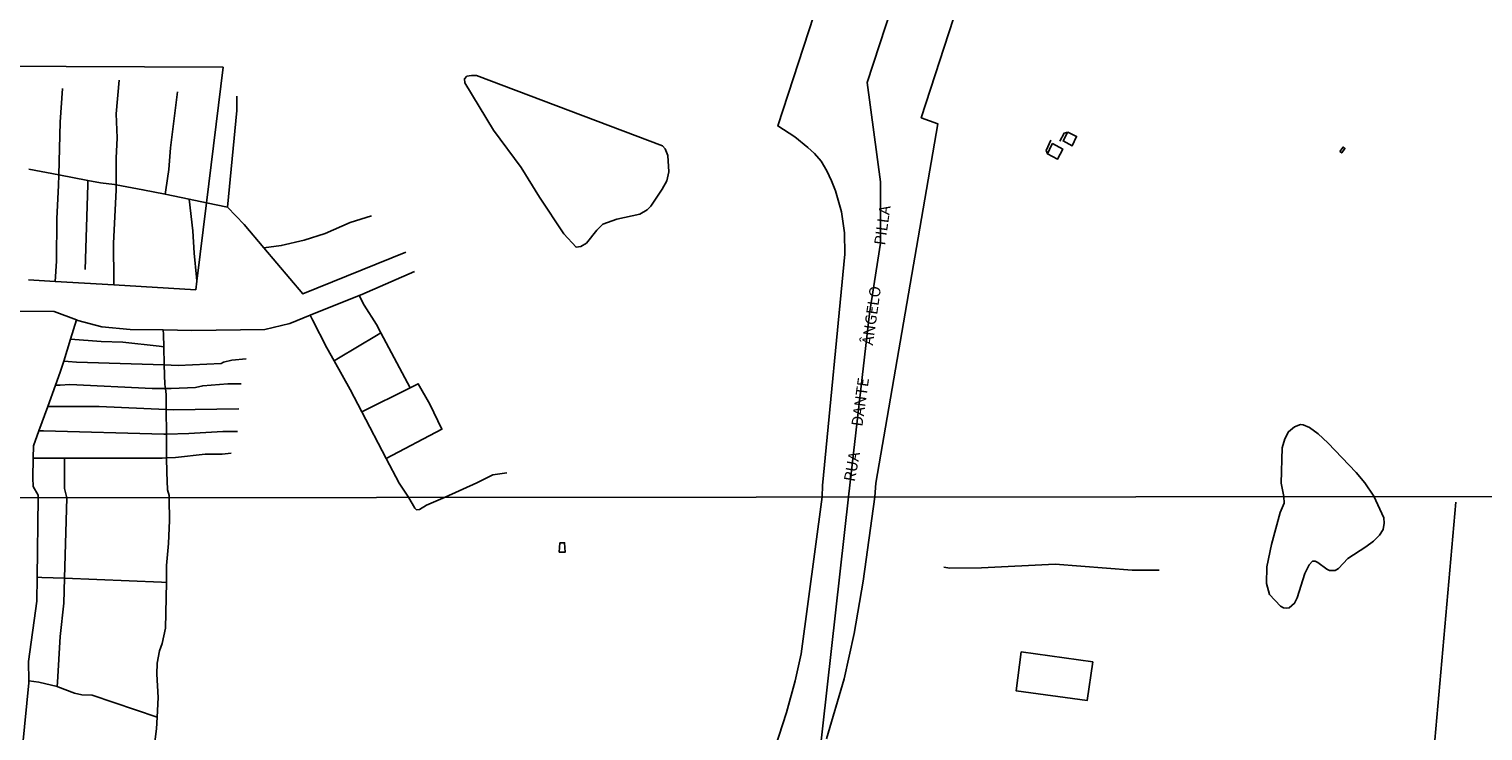
# Model space of a CAD drawing. Units: millimetres. Extents: x 187939 to 190355, y 1677060 to 1679835.
# Drawn here: x 188540 to 188865, y 1679226 to 1679383 of the extents above; entities that cross this region are included whole.
import ezdxf
from ezdxf.enums import TextEntityAlignment as Align

# ---------------------------------------------------------------- set-up
doc = ezdxf.new("R2010")
doc.units = ezdxf.units.MM
doc.header["$MEASUREMENT"] = 0
for name, color, linetype in [('IMAGEM', 7, 'Continuous'), ('V-BANHADO', 102, 'Continuous'), ('V-EDIFICACAO', 7, 'Continuous'), ('V-EIXO_DE_LOGRADOURO', 3, 'Continuous'), ('V-LAGOA', 210, 'Continuous'), ('V-LOTE', 30, 'Continuous'), ('V-NOME_DOS_LOGRADOUROS', 7, 'Continuous'), ('V-QUADRA', 2, 'Continuous'), ('V-TESTADA', 250, 'Continuous'), ('V-VALETA', 171, 'Continuous'), ('X-LIMITE_1000', 7, 'Continuous')]:
    doc.layers.add(name, color=color, linetype=linetype)
picture_1 = doc.add_image_def('image1.jpg', size_in_pixel=(4026, 4622))

msp = doc.modelspace()

# ---------------------------------------------------------------- linework, layer by layer
at = {"layer": 'V-BANHADO'}
msp.add_lwpolyline([(188654.24, 1679345.26), (188659.73, 1679337.12), (188662.42, 1679334.07), (188663.5, 1679334.25), (188664.78, 1679335.03), (188667.08, 1679337.91), (188668.44, 1679339.23), (188671.55, 1679340.38), (188676.67, 1679341.47), (188678.34, 1679342.49), (188679.15, 1679343.26), (188681.65, 1679347.07), (188682.71, 1679348.97), (188683.2, 1679350.97), (188682.96, 1679354.63), (188682.38, 1679356.08), (188681.74, 1679356.75), (188681.74, 1679356.75), (188640.2, 1679372.51), (188640.2, 1679372.51), (188639.22, 1679372.53), (188639.22, 1679372.53), (188639.09, 1679372.53), (188638.05, 1679372.31), (188637.46, 1679371.72), (188637.58, 1679370.84), (188643.96, 1679360.3), (188650.15, 1679351.94), (188654.24, 1679345.26)], close=True, dxfattribs=at)
at = {"layer": 'V-EDIFICACAO'}
for points in [[(188768.73, 1679356.93), (188767.82, 1679354.97), (188770.07, 1679353.79), (188771.21, 1679356.04), (188768.96, 1679357.27), (188768.73, 1679356.93)], [(188772.36, 1679359.84), (188772.24, 1679359.61), (188771.29, 1679357.87), (188773.36, 1679356.79), (188774.32, 1679358.87), (188772.82, 1679359.61), (188772.36, 1679359.84)], [(188833.14, 1679355.52), (188833.59, 1679355.17), (188834.31, 1679356.18), (188833.87, 1679356.49), (188833.14, 1679355.52)], [(188658.83, 1679268), (188658.67, 1679265.91), (188660.01, 1679265.9), (188659.87, 1679268.01), (188658.83, 1679268)], [(188761.89, 1679243.58), (188760.78, 1679234.9), (188776.71, 1679232.73), (188777.92, 1679241.34), (188761.89, 1679243.58)]]:
    msp.add_lwpolyline(points, close=True, dxfattribs=at)
at = {"layer": 'V-EIXO_DE_LOGRADOURO'}
for points in [[(188734.33, 1679391.93), (188727.53, 1679370.96), (188730.45, 1679348.74), (188730.45, 1679335.03), (188728.04, 1679319.28), (188723.31, 1679278.27)], [(188716.65, 1679218.39), (188723.31, 1679278.27)]]:
    msp.add_lwpolyline(points, dxfattribs=at)
at = {"layer": 'V-LAGOA'}
msp.add_lwpolyline([(188819.82, 1679274.74), (188817.88, 1679267.62), (188816.81, 1679262.6), (188816.78, 1679258.88), (188817.46, 1679256.41), (188819.86, 1679253.82), (188820.57, 1679253.45), (188821.26, 1679253.41), (188821.84, 1679253.47), (188823.05, 1679254.46), (188823.63, 1679255.67), (188825.36, 1679261.11), (188826.3, 1679263.09), (188827.01, 1679263.85), (188827.62, 1679263.85), (188828.23, 1679263.6), (188830.23, 1679262.07), (188830.84, 1679261.83), (188832.13, 1679261.8), (188832.85, 1679262.23), (188834.94, 1679264.46), (188838.99, 1679267.1), (188840.66, 1679268.35), (188842.04, 1679269.73), (188842.83, 1679271), (188843.08, 1679272.38), (188843, 1679273.54), (188840.73, 1679278.39), (188840.73, 1679278.39), (188838.73, 1679281.43), (188836.83, 1679283.75), (188830.45, 1679290.34), (188828.32, 1679292.36), (188826.39, 1679293.8), (188824.98, 1679294.39), (188824.36, 1679294.45), (188823.06, 1679293.94), (188821.68, 1679292.83), (188820.87, 1679291.25), (188820.3, 1679289.2), (188820.02, 1679281.36), (188820.61, 1679278.37), (188820.61, 1679278.37), (188820.71, 1679276.89), (188819.82, 1679274.74)], close=True, dxfattribs=at)
at = {"layer": 'V-LOTE'}
for points in [[(188530.8, 1679374.59), (188583.54, 1679374.34), (188579.82, 1679344.03)], [(188579.82, 1679344.03), (188577.66, 1679326.5)], [(188546.03, 1679326.44), (188540, 1679326.8)], [(188559.12, 1679325.68), (188546.03, 1679326.44)], [(188577.66, 1679326.5), (188577.43, 1679324.6), (188559.12, 1679325.68)], [(188859.11, 1679277.06), (188853.28, 1679211.15), (188853.28, 1679211.11)]]:
    msp.add_lwpolyline(points, dxfattribs=at)
at = {"layer": 'V-QUADRA'}
for points in [[(188809.92, 1679579.31), (188739.6, 1679363.06), (188743.33, 1679361.65), (188729.44, 1679281.36), (188729.23, 1679278.28), (188726.64, 1679259.39), (188724.6, 1679247.74), (188722.37, 1679237.56), (188718.44, 1679224.15)], [(188770.69, 1679555.02), (188707.5, 1679361.23), (188711.32, 1679358.78), (188714.27, 1679356.42), (188715.74, 1679355.06), (188717.19, 1679353.32), (188718.49, 1679351.14), (188719.55, 1679348.93), (188720.41, 1679346.67), (188721.73, 1679342.01), (188722.43, 1679337.3), (188722.52, 1679332.51), (188717.54, 1679280.81), (188717.47, 1679278.27), (188712.76, 1679243.16), (188711.43, 1679237.09), (188709.48, 1679230.05), (188702.02, 1679206.99)]]:
    msp.add_lwpolyline(points, dxfattribs=at)
at = {"layer": 'V-TESTADA'}
for points in [[(188768.58, 1679358.06), (188767.51, 1679355.75), (188767.82, 1679354.97)], [(188770.56, 1679357.81), (188771.52, 1679359.61), (188772.36, 1679359.84)]]:
    msp.add_lwpolyline(points, dxfattribs=at)
at = {"layer": 'V-VALETA'}
for points in [[(188560.27, 1679371.46), (188559.66, 1679363.9), (188559.82, 1679358.58), (188559.61, 1679354), (188559.6, 1679348.04), (188559.6, 1679346.95), (188559.02, 1679334.95), (188559.11, 1679326.67), (188559.12, 1679325.68)], [(188547.65, 1679369.57), (188547.09, 1679362.05), (188546.78, 1679350.27), (188546.72, 1679347.86), (188546.35, 1679340.53), (188546.3, 1679330.96), (188546.03, 1679326.44)], [(188573.32, 1679368.88), (188571.77, 1679356.29), (188571.43, 1679351.47), (188570.73, 1679346.93), (188570.57, 1679345.93)], [(188584.54, 1679343.06), (188586.6, 1679364.64), (188586.57, 1679367.86)], [(188624.37, 1679333.01), (188601.35, 1679323.66), (188592.67, 1679333.93), (188588.27, 1679339.14), (188584.54, 1679343.06), (188579.82, 1679344.03), (188575.96, 1679344.82), (188570.57, 1679345.93), (188565.6, 1679346.94), (188559.6, 1679348.04), (188559.28, 1679348.1), (188556.12, 1679348.51), (188553.3, 1679349.04), (188546.78, 1679350.27), (188540.08, 1679351.53)], [(188553.3, 1679349.04), (188553.27, 1679348.04), (188552.68, 1679329.08)], [(188575.96, 1679344.82), (188576.75, 1679337.75), (188577.03, 1679332.75), (188577.57, 1679327.41), (188577.66, 1679326.5)], [(188592.67, 1679333.93), (188596.54, 1679334.46), (188601.62, 1679335.7), (188606.34, 1679337.17), (188611.96, 1679339.6), (188616.67, 1679341.08)], [(188626.34, 1679328.7), (188614.55, 1679323.54), (188613.97, 1679323.31), (188603, 1679318.89), (188598.47, 1679317.07), (188592.89, 1679315.7), (188576.56, 1679315.5), (188570.16, 1679315.59), (188562.73, 1679315.68), (188556.43, 1679316.28), (188551.05, 1679317.72), (188550.79, 1679317.82), (188545.8, 1679319.7), (188537.4, 1679319.77)], [(188613.97, 1679323.31), (188615.09, 1679321.13), (188617.82, 1679316.84), (188618.8, 1679314.98), (188625.33, 1679302.64)], [(188646.95, 1679283.66), (188643.83, 1679283.22), (188640.23, 1679281.39), (188633.2, 1679278.18), (188629.01, 1679276.43), (188627.46, 1679275.43), (188626.78, 1679275.4), (188626.42, 1679275.75), (188625.01, 1679278.17), (188622.89, 1679281.31), (188619.97, 1679286.88), (188614.52, 1679297.3), (188611.91, 1679302.29), (188608.33, 1679308.69), (188606.72, 1679311.56), (188603.51, 1679317.89), (188603, 1679318.89)], [(188550.79, 1679317.82), (188549.44, 1679313.51), (188547.92, 1679308.64), (188547.13, 1679306.12), (188546.08, 1679303.25), (188544.36, 1679298.51), (188542.36, 1679293.03), (188541.15, 1679289.71), (188541.09, 1679286.91), (188540.99, 1679282.53), (188541.1, 1679280.57), (188542.23, 1679278.62), (188542.23, 1679278.08), (188542, 1679260.31), (188541.92, 1679254.94), (188540.07, 1679241.42), (188540.1, 1679237.15), (188540.1, 1679236.67), (188538.69, 1679222.31), (188538.41, 1679215.64), (188536.94, 1679201.27), (188536.53, 1679193.96)], [(188570.16, 1679315.59), (188570.19, 1679314.58), (188570.27, 1679311.84), (188570.39, 1679307.78), (188570.52, 1679303.43), (188570.64, 1679302.48), (188570.81, 1679301.16), (188570.84, 1679297.8), (188570.88, 1679292.27), (188570.92, 1679286.96), (188570.95, 1679283.78), (188571.13, 1679279.81), (188571.45, 1679278.6), (188571.47, 1679277.81), (188571.58, 1679272.98), (188571.36, 1679267.8), (188570.92, 1679262.89), (188570.85, 1679259.15), (188570.64, 1679248.89), (188569.95, 1679245.45), (188569.32, 1679243.86), (188568.82, 1679241.09), (188568.7, 1679238.6), (188569.01, 1679233.42), (188568.81, 1679228.97), (188568.68, 1679226.41), (188566.92, 1679212.96)], [(188618.8, 1679314.98), (188617.8, 1679314.38), (188609.33, 1679309.29), (188608.33, 1679308.69)], [(188549.44, 1679313.51), (188556.28, 1679313), (188561.15, 1679312.86), (188569.27, 1679311.95), (188570.27, 1679311.84)], [(188588.72, 1679309.11), (188585.51, 1679308.8), (188583.62, 1679308.42), (188583.09, 1679308.06), (188573.48, 1679307.67), (188570.39, 1679307.78), (188562.95, 1679308.04), (188550.73, 1679308.41), (188548.92, 1679308.56), (188547.92, 1679308.64)], [(188587.59, 1679303.53), (188586.59, 1679303.53), (188584.57, 1679303.53), (188578.98, 1679303.12), (188577.4, 1679302.73), (188571.91, 1679302.47), (188570.64, 1679302.48), (188567.67, 1679302.51), (188549.27, 1679303.36), (188547.12, 1679303.28), (188546.08, 1679303.25)], [(188614.52, 1679297.3), (188625.33, 1679302.64), (188627.16, 1679303.55), (188629.71, 1679298.96), (188632.43, 1679293.37), (188619.97, 1679286.88)], [(188587.04, 1679297.97), (188572.4, 1679297.73), (188570.84, 1679297.8), (188555.83, 1679298.46), (188545.42, 1679298.51), (188544.36, 1679298.51)], [(188586.76, 1679292.88), (188585.77, 1679292.89), (188583.5, 1679292.91), (188575.88, 1679292.41), (188570.88, 1679292.27), (188570.25, 1679292.25), (188543.38, 1679293), (188542.36, 1679293.03)], [(188585.37, 1679288.04), (188583.35, 1679287.83), (188579.49, 1679287.83), (188572.93, 1679287.07), (188570.92, 1679286.96), (188569.92, 1679286.91), (188548.08, 1679286.91), (188542.09, 1679286.91), (188541.09, 1679286.91)], [(188548.08, 1679286.91), (188548.07, 1679280.16), (188548.57, 1679278.04), (188548.07, 1679260.07), (188547.91, 1679254.51), (188547.13, 1679247.02), (188546.51, 1679236.86), (188546.45, 1679235.86)], [(188792.79, 1679261.84), (188791.8, 1679261.85), (188786.77, 1679261.9), (188769.51, 1679263.18), (188753.04, 1679262.42), (188745.98, 1679262.3), (188744.63, 1679262.51)], [(188542, 1679260.31), (188543.05, 1679260.27), (188548.07, 1679260.07), (188569.78, 1679259.19), (188570.85, 1679259.15)], [(188540.1, 1679237.15), (188542.34, 1679236.82), (188546.45, 1679235.86), (188546.61, 1679235.82), (188550.29, 1679234.34), (188551.95, 1679234.03), (188554.24, 1679233.94), (188568.81, 1679228.97)]]:
    msp.add_lwpolyline(points, dxfattribs=at)
at = {"layer": 'X-LIMITE_1000'}
msp.add_line((190351.44, 1679279.81), (187939.3, 1679277.44), dxfattribs=at)

# ---------------------------------------------------------------- texts
at = {"layer": 'V-NOME_DOS_LOGRADOUROS'}
for s, rotation, p in [('PILLA', 82, (188732.28, 1679334.3)), ('ÂNGELO', 82, (188729.55, 1679311.95)), ('DANTE', 82, (188727.19, 1679293.78)), ('RUA', 79.5828, (188725.48, 1679281.38))]:
    msp.add_text(s, height=2.5, rotation=rotation, dxfattribs=at).set_placement(p, align=Align.BOTTOM_LEFT)

# ---------------------------------------------------------------- referenced raster images: frames only (the image files are external)
at = {"layer": 'IMAGEM'}
image = msp.add_image(picture_1, insert=(187938.57, 1677060.34), size_in_units=(2416.6, 2774.35), dxfattribs=at)
image.dxf.flags = 7

doc.saveas('drawing.dxf')
